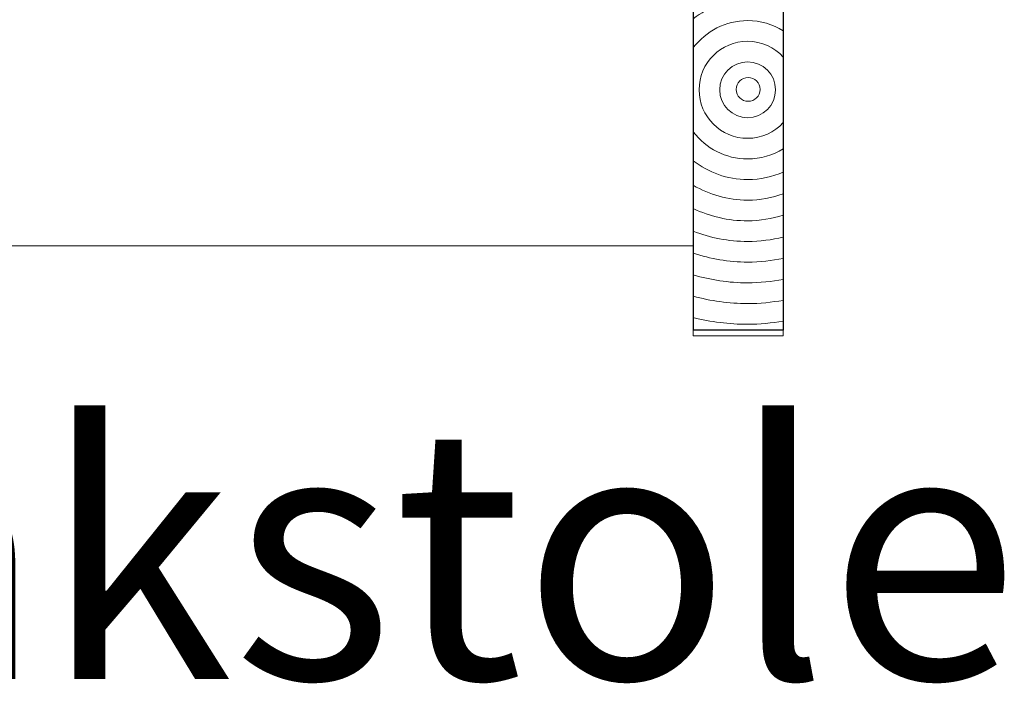
# Model space of a CAD drawing. Units: inches. Extents: x -509 to 24578, y -5951 to 3214.
# Drawn here: x 6454 to 6728, y 2644 to 2829 of the extents above; entities that cross this region are included whole.
import ezdxf

# ---------------------------------------------------------------- set-up
doc = ezdxf.new("R2010")
doc.units = ezdxf.units.IN
doc.header["$MEASUREMENT"] = 0
doc.layers.add('Namnruta', color=7, linetype='Continuous')
doc.styles.get("Standard").update_dxf_attribs({"font": 'verdana.ttf'})

msp = doc.modelspace()

# ---------------------------------------------------------------- linework, layer by layer
for p, q in [((6641.34, 2742.42), (6641.34, 2915.95)), ((6666.32, 2915.95), (6666.32, 2742.42)), ((6666.32, 2742.42), (6641.34, 2742.42))]:
    msp.add_line(p, q)
at = {"layer": 'Namnruta', "color": 7, "lineweight": 9}
for p, q in [((6641.34, 2915.95), (6641.34, 2765.92)), ((6641.34, 2765.92), (-359.89, 2765.92))]:
    msp.add_line(p, q, dxfattribs=at)
for points, knots in [([(6656.43, 2828.49), (6660.07, 2828.49), (6663.43, 2827.42), (6666.32, 2825.67), (6666.32, 2825.67), (6666.32, 2832.17), (6666.32, 2832.17), (6663.29, 2833.48), (6659.95, 2834.23), (6656.43, 2834.23), (6650.73, 2834.23), (6645.53, 2832.23), (6641.32, 2829), (6641.32, 2829), (6641.32, 2821.01), (6641.32, 2821.01), (6644.84, 2825.53), (6650.27, 2828.49), (6656.43, 2828.49)], [0, 0, 0, 0, 1, 1, 1, 2, 2, 2, 3, 3, 3, 4, 4, 4, 5, 5, 5, 6, 6, 6, 6]), ([(6666.32, 2825.67), (6663.43, 2827.42), (6660.07, 2828.49), (6656.43, 2828.49), (6650.27, 2828.49), (6644.84, 2825.53), (6641.32, 2821.01)], [9, 9, 9, 9, 10, 10, 10, 11, 11, 11, 11]), ([(6656.43, 2822.76), (6649, 2822.76), (6642.94, 2816.71), (6642.94, 2809.26), (6642.94, 2801.82), (6649, 2795.77), (6656.43, 2795.77), (6660.36, 2795.77), (6663.86, 2797.48), (6666.32, 2800.15)], [0, 0, 0, 0, 1, 1, 1, 2, 2, 2, 3, 3, 3, 3]), ([(6666.32, 2800.15), (6663.86, 2797.48), (6660.36, 2795.77), (6656.43, 2795.77), (6649, 2795.77), (6642.94, 2801.82), (6642.94, 2809.26), (6642.94, 2816.71), (6649, 2822.76), (6656.43, 2822.76), (6660.36, 2822.76), (6663.86, 2821.05), (6666.32, 2818.37)], [4, 4, 4, 4, 5, 5, 5, 6, 6, 6, 7, 7, 7, 8, 8, 8, 8]), ([(6664.19, 2809.26), (6664.19, 2804.98), (6660.72, 2801.51), (6656.43, 2801.51), (6652.15, 2801.51), (6648.68, 2804.98), (6648.68, 2809.26), (6648.68, 2813.55), (6652.15, 2817.02), (6656.43, 2817.02), (6660.72, 2817.02), (6664.19, 2813.55), (6664.19, 2809.26)], [0, 0, 0, 0, 1, 1, 1, 2, 2, 2, 3, 3, 3, 4, 4, 4, 4]), ([(6648.68, 2809.26), (6648.68, 2804.98), (6652.15, 2801.51), (6656.43, 2801.51), (6660.72, 2801.51), (6664.19, 2804.98), (6664.19, 2809.26), (6664.19, 2813.55), (6660.72, 2817.02), (6656.43, 2817.02), (6652.15, 2817.02), (6648.68, 2813.55), (6648.68, 2809.26)], [0, 0, 0, 0, 1, 1, 1, 2, 2, 2, 3, 3, 3, 4, 4, 4, 4]), ([(6659.89, 2809.37), (6659.89, 2807.54), (6658.41, 2806.06), (6656.57, 2806.06), (6654.74, 2806.06), (6653.25, 2807.54), (6653.25, 2809.37), (6653.25, 2811.21), (6654.74, 2812.69), (6656.57, 2812.69), (6658.41, 2812.69), (6659.89, 2811.21), (6659.89, 2809.37)], [0, 0, 0, 0, 1, 1, 1, 2, 2, 2, 3, 3, 3, 4, 4, 4, 4]), ([(6653.25, 2809.37), (6653.25, 2807.54), (6654.74, 2806.06), (6656.57, 2806.06), (6658.41, 2806.06), (6659.89, 2807.54), (6659.89, 2809.37), (6659.89, 2811.21), (6658.41, 2812.69), (6656.57, 2812.69), (6654.74, 2812.69), (6653.25, 2811.21), (6653.25, 2809.37)], [0, 0, 0, 0, 1, 1, 1, 2, 2, 2, 3, 3, 3, 4, 4, 4, 4]), ([(6641.32, 2797.53), (6644.84, 2793), (6650.27, 2790.04), (6656.43, 2790.04), (6660.07, 2790.04), (6663.43, 2791.1), (6666.32, 2792.86)], [1, 1, 1, 1, 2, 2, 2, 3, 3, 3, 3]), ([(6641.32, 2789.54), (6645.53, 2786.3), (6650.73, 2784.3), (6656.43, 2784.3), (6659.95, 2784.3), (6663.29, 2785.05), (6666.32, 2786.37)], [2, 2, 2, 2, 3, 3, 3, 4, 4, 4, 4]), ([(6666.32, 2786.37), (6663.29, 2785.05), (6659.95, 2784.3), (6656.43, 2784.3), (6650.73, 2784.3), (6645.53, 2786.3), (6641.32, 2789.54)], [1, 1, 1, 1, 2, 2, 2, 3, 3, 3, 3]), ([(6641.32, 2782.71), (6645.8, 2780.15), (6650.92, 2778.57), (6656.44, 2778.57), (6659.92, 2778.57), (6663.21, 2779.28), (6666.32, 2780.35)], [4, 4, 4, 4, 5, 5, 5, 6, 6, 6, 6]), ([(6641.32, 2776.22), (6645.94, 2774.1), (6651.03, 2772.83), (6656.44, 2772.83), (6659.89, 2772.83), (6663.16, 2773.47), (6666.32, 2774.37)], [2, 2, 2, 2, 3, 3, 3, 4, 4, 4, 4]), ([(6641.32, 2769.95), (6646.02, 2768.13), (6651.11, 2767.1), (6656.44, 2767.1), (6659.85, 2767.1), (6663.15, 2767.56), (6666.32, 2768.32)], [2, 2, 2, 2, 3, 3, 3, 4, 4, 4, 4]), ([(6641.32, 2763.85), (6646.08, 2762.26), (6651.16, 2761.36), (6656.44, 2761.36), (6659.83, 2761.36), (6663.13, 2761.73), (6666.32, 2762.4)], [2, 2, 2, 2, 3, 3, 3, 4, 4, 4, 4]), ([(6666.32, 2762.4), (6663.13, 2761.73), (6659.83, 2761.36), (6656.44, 2761.36), (6651.16, 2761.36), (6646.08, 2762.26), (6641.32, 2763.85)], [1, 1, 1, 1, 2, 2, 2, 3, 3, 3, 3]), ([(6641.32, 2757.81), (6646.13, 2756.4), (6651.19, 2755.61), (6656.44, 2755.61), (6659.83, 2755.61), (6663.12, 2755.96), (6666.32, 2756.56)], [4, 4, 4, 4, 5, 5, 5, 6, 6, 6, 6]), ([(6641.32, 2751.87), (6646.16, 2750.59), (6651.21, 2749.84), (6656.44, 2749.84), (6659.82, 2749.84), (6663.11, 2750.2), (6666.32, 2750.74)], [2, 2, 2, 2, 3, 3, 3, 4, 4, 4, 4]), ([(6641.32, 2745.93), (6646.18, 2744.77), (6651.23, 2744.09), (6656.44, 2744.09), (6659.81, 2744.09), (6663.09, 2744.43), (6666.32, 2744.92)], [2, 2, 2, 2, 3, 3, 3, 4, 4, 4, 4]), ([(6666.32, 2744.92), (6663.09, 2744.43), (6659.81, 2744.09), (6656.44, 2744.09), (6651.23, 2744.09), (6646.18, 2744.77), (6641.32, 2745.93)], [3, 3, 3, 3, 4, 4, 4, 5, 5, 5, 5])]:
    msp.add_open_spline(points, degree=3, knots=knots, dxfattribs=at)
for points in [[(6666.32, 2818.37), (6666.32, 2818.37), (6666.32, 2825.67), (6666.32, 2825.67)], [(6666.32, 2818.37), (6663.86, 2821.05), (6660.36, 2822.76), (6656.43, 2822.76)], [(6641.32, 2821.01), (6641.32, 2821.01), (6641.32, 2797.53), (6641.32, 2797.53)], [(6666.32, 2800.15), (6666.32, 2800.15), (6666.32, 2818.37), (6666.32, 2818.37)], [(6656.43, 2790.04), (6650.27, 2790.04), (6644.84, 2793), (6641.32, 2797.53)], [(6641.32, 2797.53), (6641.32, 2797.53), (6641.32, 2789.54), (6641.32, 2789.54)], [(6666.32, 2792.86), (6666.32, 2792.86), (6666.32, 2800.15), (6666.32, 2800.15)], [(6666.32, 2792.86), (6663.43, 2791.1), (6660.07, 2790.04), (6656.43, 2790.04)], [(6666.32, 2786.37), (6666.32, 2786.37), (6666.32, 2792.86), (6666.32, 2792.86)], [(6641.32, 2789.54), (6641.32, 2789.54), (6641.32, 2782.71), (6641.32, 2782.71)], [(6666.32, 2780.35), (6666.32, 2780.35), (6666.32, 2786.37), (6666.32, 2786.37)], [(6656.44, 2778.57), (6650.92, 2778.57), (6645.8, 2780.15), (6641.32, 2782.71)], [(6641.32, 2782.71), (6641.32, 2782.71), (6641.32, 2776.22), (6641.32, 2776.22)], [(6666.32, 2780.35), (6663.21, 2779.28), (6659.92, 2778.57), (6656.44, 2778.57)], [(6666.32, 2774.37), (6666.32, 2774.37), (6666.32, 2780.35), (6666.32, 2780.35)], [(6656.44, 2772.83), (6651.03, 2772.83), (6645.94, 2774.1), (6641.32, 2776.22)], [(6641.32, 2776.22), (6641.32, 2776.22), (6641.32, 2769.95), (6641.32, 2769.95)], [(6666.32, 2774.37), (6663.16, 2773.47), (6659.89, 2772.83), (6656.44, 2772.83)], [(6666.32, 2768.32), (6666.32, 2768.32), (6666.32, 2774.37), (6666.32, 2774.37)], [(6656.44, 2767.1), (6651.11, 2767.1), (6646.02, 2768.13), (6641.32, 2769.95)], [(6641.32, 2769.95), (6641.32, 2769.95), (6641.32, 2763.85), (6641.32, 2763.85)], [(6666.32, 2768.32), (6663.15, 2767.56), (6659.85, 2767.1), (6656.44, 2767.1)], [(6666.32, 2762.4), (6666.32, 2762.4), (6666.32, 2768.32), (6666.32, 2768.32)], [(6641.32, 2763.85), (6641.32, 2763.85), (6641.32, 2757.81), (6641.32, 2757.81)], [(6666.32, 2756.56), (6666.32, 2756.56), (6666.32, 2762.4), (6666.32, 2762.4)], [(6656.44, 2755.61), (6651.19, 2755.61), (6646.13, 2756.4), (6641.32, 2757.81)], [(6641.32, 2757.81), (6641.32, 2757.81), (6641.32, 2751.87), (6641.32, 2751.87)], [(6666.32, 2756.56), (6663.12, 2755.96), (6659.83, 2755.61), (6656.44, 2755.61)], [(6666.32, 2750.74), (6666.32, 2750.74), (6666.32, 2756.56), (6666.32, 2756.56)], [(6656.44, 2749.84), (6651.21, 2749.84), (6646.16, 2750.59), (6641.32, 2751.87)], [(6641.32, 2751.87), (6641.32, 2751.87), (6641.32, 2745.93), (6641.32, 2745.93)], [(6666.32, 2750.74), (6663.11, 2750.2), (6659.82, 2749.84), (6656.44, 2749.84)], [(6666.32, 2744.92), (6666.32, 2744.92), (6666.32, 2750.74), (6666.32, 2750.74)], [(6641.32, 2745.93), (6641.32, 2745.93), (6641.32, 2740.87), (6641.32, 2740.87)], [(6666.32, 2740.87), (6666.32, 2740.87), (6666.32, 2744.92), (6666.32, 2744.92)], [(6641.32, 2740.87), (6641.32, 2740.87), (6666.32, 2740.87), (6666.32, 2740.87)]]:
    msp.add_open_spline(points, degree=3, dxfattribs=at)

# ---------------------------------------------------------------- texts
at = {"color": 7, "insert": (6349.52, 2715.53), "char_height": 70, "width": 302.6175, "attachment_point": 1}
msp.add_mtext('Takstole', dxfattribs=at)

doc.saveas('drawing.dxf')
